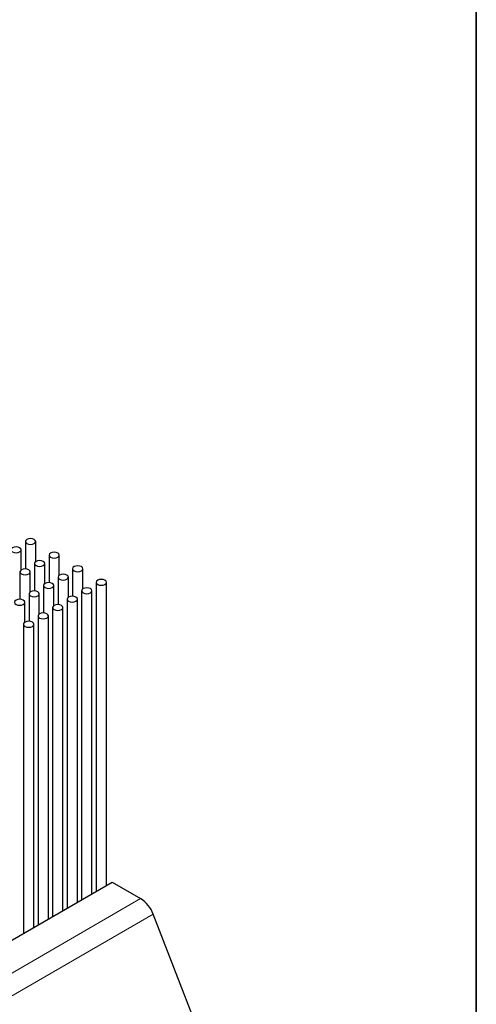
# Model space of a CAD drawing. Units: millimetres. Extents: x 10 to 205, y 4 to 287.
# Drawn here: x 178 to 200, y 199 to 247 of the extents above; entities that cross this region are included whole.
import ezdxf

# ---------------------------------------------------------------- set-up
doc = ezdxf.new("R2010")
doc.units = ezdxf.units.MM
doc.layers.add('LAYOUT_', color=7, linetype='Continuous', lineweight=35)

msp = doc.modelspace()

# ---------------------------------------------------------------- linework, layer by layer
at = {"color": 7, "linetype": 'Continuous', "lineweight": 25}
for p, q in [((178.01, 221.573), (178.01, 220.238)), ((178.51, 220.594), (178.51, 221.573)), ((177.803, 220.186), (177.803, 221.165)), ((178.452, 220.502), (178.452, 219.166)), ((178.952, 219.523), (178.952, 220.502)), ((179.159, 220.91), (179.159, 219.574)), ((179.659, 219.931), (179.659, 220.91)), ((177.745, 220.093), (177.745, 218.758)), ((178.245, 219.114), (178.245, 220.093)), ((180.308, 220.247), (180.308, 218.911)), ((180.808, 219.267), (180.808, 220.247)), ((179.601, 219.838), (179.601, 218.503)), ((180.101, 218.859), (180.101, 219.838)), ((181.457, 219.583), (181.457, 204.537)), ((181.957, 204.826), (181.957, 219.583)), ((178.894, 219.43), (178.894, 218.094)), ((179.394, 218.451), (179.394, 219.43)), ((180.75, 219.175), (180.75, 204.129)), ((181.25, 204.417), (181.25, 219.175)), ((177.979, 217.635), (177.979, 218.614)), ((178.186, 219.022), (178.186, 217.686)), ((178.686, 218.043), (178.686, 219.022)), ((180.043, 218.767), (180.043, 203.721)), ((180.543, 204.009), (180.543, 218.767)), ((179.336, 218.359), (179.336, 203.312)), ((179.836, 203.601), (179.836, 218.359)), ((178.628, 217.95), (178.628, 202.904)), ((179.128, 203.193), (179.128, 217.95)), ((177.921, 217.542), (177.921, 202.496)), ((178.421, 202.785), (178.421, 217.542)), ((156.781, 190.292), (182.237, 204.988)), ((182.237, 204.988), (183.624, 204.187)), ((186.606, 197.318), (184.236, 203.425))]:
    msp.add_line(p, q, dxfattribs=at)
at = {"color": 8, "linetype": 'Continuous', "lineweight": 18}
for p, q in [((158.168, 189.492), (183.624, 204.187)), ((158.78, 188.73), (184.236, 203.425))]:
    msp.add_line(p, q, dxfattribs=at)
at = {"color": 7, "linetype": 'Continuous', "lineweight": 25, "flags": 128}
for points in [[(178.436, 221.675), (178.355, 221.707), (178.26, 221.718), (178.164, 221.707), (178.083, 221.675), (178.029, 221.628), (178.01, 221.573), (178.029, 221.518), (178.083, 221.471), (178.164, 221.44), (178.26, 221.429), (178.355, 221.44), (178.436, 221.471), (178.491, 221.518), (178.51, 221.573), (178.491, 221.628), (178.436, 221.675)], [(177.729, 221.267), (177.648, 221.298), (177.553, 221.309), (177.457, 221.298), (177.376, 221.267), (177.322, 221.22), (177.303, 221.165), (177.322, 221.11), (177.376, 221.063), (177.457, 221.032), (177.553, 221.021), (177.648, 221.032), (177.729, 221.063), (177.784, 221.11), (177.803, 221.165), (177.784, 221.22), (177.729, 221.267)], [(179.586, 221.012), (179.504, 221.043), (179.409, 221.054), (179.313, 221.043), (179.232, 221.012), (179.178, 220.965), (179.159, 220.91), (179.178, 220.855), (179.232, 220.808), (179.313, 220.777), (179.409, 220.766), (179.504, 220.777), (179.586, 220.808), (179.64, 220.855), (179.659, 220.91), (179.64, 220.965), (179.586, 221.012)], [(178.878, 220.604), (178.797, 220.635), (178.702, 220.646), (178.606, 220.635), (178.525, 220.604), (178.471, 220.557), (178.452, 220.502), (178.471, 220.446), (178.525, 220.4), (178.606, 220.368), (178.702, 220.357), (178.797, 220.368), (178.878, 220.4), (178.933, 220.446), (178.952, 220.502), (178.933, 220.557), (178.878, 220.604)], [(178.171, 220.196), (178.09, 220.227), (177.995, 220.238), (177.899, 220.227), (177.818, 220.196), (177.764, 220.149), (177.745, 220.093), (177.764, 220.038), (177.818, 219.991), (177.899, 219.96), (177.995, 219.949), (178.09, 219.96), (178.171, 219.991), (178.225, 220.038), (178.245, 220.093), (178.225, 220.149), (178.171, 220.196)], [(180.735, 220.349), (180.653, 220.38), (180.558, 220.391), (180.462, 220.38), (180.381, 220.349), (180.327, 220.302), (180.308, 220.247), (180.327, 220.191), (180.381, 220.144), (180.462, 220.113), (180.558, 220.102), (180.653, 220.113), (180.735, 220.144), (180.789, 220.191), (180.808, 220.247), (180.789, 220.302), (180.735, 220.349)], [(179.32, 219.532), (179.239, 219.563), (179.144, 219.574), (179.048, 219.563), (178.967, 219.532), (178.913, 219.485), (178.894, 219.43), (178.913, 219.375), (178.967, 219.328), (179.048, 219.297), (179.144, 219.286), (179.239, 219.297), (179.32, 219.328), (179.375, 219.375), (179.394, 219.43), (179.375, 219.485), (179.32, 219.532)], [(180.027, 219.94), (179.946, 219.972), (179.851, 219.983), (179.755, 219.972), (179.674, 219.94), (179.62, 219.894), (179.601, 219.838), (179.62, 219.783), (179.674, 219.736), (179.755, 219.705), (179.851, 219.694), (179.946, 219.705), (180.027, 219.736), (180.082, 219.783), (180.101, 219.838), (180.082, 219.894), (180.027, 219.94)], [(181.884, 219.685), (181.803, 219.717), (181.707, 219.728), (181.611, 219.717), (181.53, 219.685), (181.476, 219.638), (181.457, 219.583), (181.476, 219.528), (181.53, 219.481), (181.611, 219.45), (181.707, 219.439), (181.803, 219.45), (181.884, 219.481), (181.938, 219.528), (181.957, 219.583), (181.938, 219.638), (181.884, 219.685)], [(178.613, 219.124), (178.532, 219.155), (178.436, 219.166), (178.341, 219.155), (178.26, 219.124), (178.205, 219.077), (178.186, 219.022), (178.205, 218.967), (178.26, 218.92), (178.341, 218.889), (178.436, 218.878), (178.532, 218.889), (178.613, 218.92), (178.667, 218.967), (178.686, 219.022), (178.667, 219.077), (178.613, 219.124)], [(181.177, 219.277), (181.095, 219.308), (181, 219.319), (180.904, 219.308), (180.823, 219.277), (180.769, 219.23), (180.75, 219.175), (180.769, 219.12), (180.823, 219.073), (180.904, 219.042), (181, 219.031), (181.095, 219.042), (181.177, 219.073), (181.231, 219.12), (181.25, 219.175), (181.231, 219.23), (181.177, 219.277)], [(177.906, 218.716), (177.825, 218.747), (177.729, 218.758), (177.634, 218.747), (177.553, 218.716), (177.498, 218.669), (177.479, 218.614), (177.498, 218.559), (177.553, 218.512), (177.634, 218.48), (177.729, 218.469), (177.825, 218.48), (177.906, 218.512), (177.96, 218.559), (177.979, 218.614), (177.96, 218.669), (177.906, 218.716)], [(180.469, 218.869), (180.388, 218.9), (180.293, 218.911), (180.197, 218.9), (180.116, 218.869), (180.062, 218.822), (180.043, 218.767), (180.062, 218.712), (180.116, 218.665), (180.197, 218.633), (180.293, 218.622), (180.388, 218.633), (180.469, 218.665), (180.524, 218.712), (180.543, 218.767), (180.524, 218.822), (180.469, 218.869)], [(179.055, 218.052), (178.974, 218.084), (178.878, 218.095), (178.783, 218.084), (178.702, 218.052), (178.647, 218.006), (178.628, 217.95), (178.647, 217.895), (178.702, 217.848), (178.783, 217.817), (178.878, 217.806), (178.974, 217.817), (179.055, 217.848), (179.109, 217.895), (179.128, 217.95), (179.109, 218.006), (179.055, 218.052)], [(179.762, 218.461), (179.681, 218.492), (179.586, 218.503), (179.49, 218.492), (179.409, 218.461), (179.355, 218.414), (179.336, 218.359), (179.355, 218.303), (179.409, 218.257), (179.49, 218.225), (179.586, 218.214), (179.681, 218.225), (179.762, 218.257), (179.816, 218.303), (179.836, 218.359), (179.816, 218.414), (179.762, 218.461)], [(178.348, 217.644), (178.267, 217.676), (178.171, 217.687), (178.076, 217.676), (177.995, 217.644), (177.94, 217.597), (177.921, 217.542), (177.94, 217.487), (177.995, 217.44), (178.076, 217.409), (178.171, 217.398), (178.267, 217.409), (178.348, 217.44), (178.402, 217.487), (178.421, 217.542), (178.402, 217.597), (178.348, 217.644)]]:
    msp.add_lwpolyline(points, dxfattribs=at)
at = {"color": 7, "linetype": 'Continuous', "lineweight": 25}
msp.add_arc((182.796, 202.895), 1.535, 20.2271, 57.362, dxfattribs=at)
at = {"layer": 'LAYOUT_', "color": 7, "lineweight": 35}
msp.add_line((199.981, 12.999), (199.981, 283.999), dxfattribs=at)

doc.saveas('drawing.dxf')
